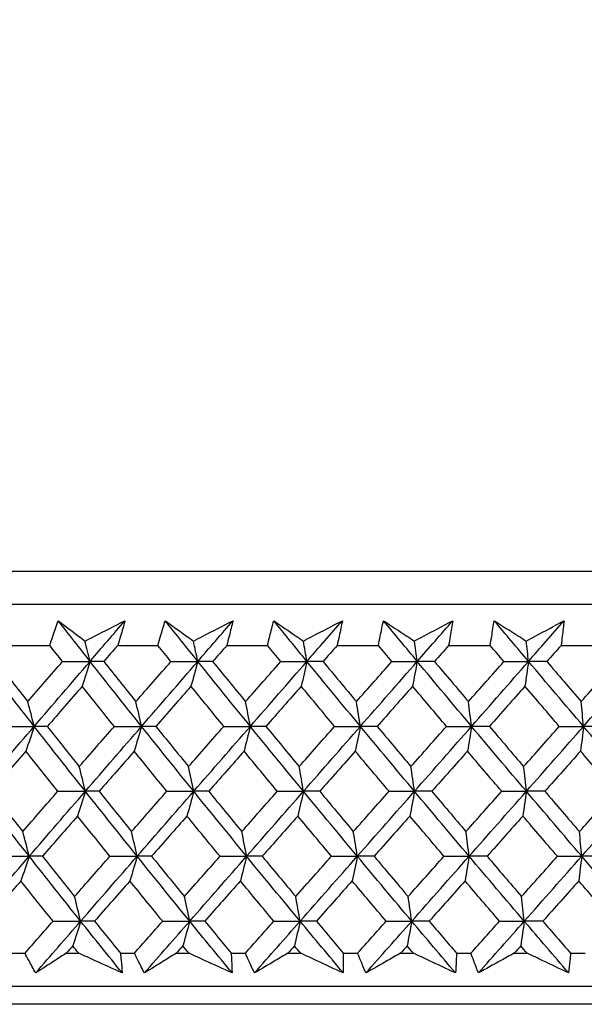
# Model space of a CAD drawing. Units: millimetres. Extents: x 32 to 1156, y 32 to 808.
# Drawn here: x 880 to 886, y 252 to 263 of the extents above; entities that cross this region are included whole.
import ezdxf

# ---------------------------------------------------------------- set-up
doc = ezdxf.new("R2010")
doc.units = ezdxf.units.MM
doc.header["$LTSCALE"] = 4
doc.layers.add('Dimension (ISO)', color=7, linetype='Continuous', lineweight=18, true_color=0x00003f)
doc.layers.add('Visible (ISO)', color=7, linetype='Continuous', lineweight=25, true_color=0x00003f)
doc.styles.add('Samuel Heath (ISO)', font='tahoma.ttf')
doc.dimstyles.new('Samuel Heath (ISO)', dxfattribs={"dimscale": 4, "dimtxt": 3, "dimasz": 2.5, "dimexe": 1, "dimexo": 1.5, "dimgap": 0.762, "dimtad": 0, "dimtih": 1, "dimtoh": 1, "dimrnd": 1e-08, "dimzin": 0, "dimdsep": 46, "dimtxsty": 'Samuel Heath (ISO)', "dimcen": 0.09, "dimdle": 10, "dimclrd": 256, "dimclre": 256, "dimclrt": 256, "dimazin": 0, "dimtfac": 1, "dimtmove": 0, "dimatfit": 3, "dimfxl": 0, "dimtolj": 1, "dimtzin": 0, "dimlwd": 15, "dimlwe": 15, "dimarcsym": 0})

# ---------------------------------------------------------------- blocks, each defined once
blk = doc.blocks.new('*D15')
at = {"layer": 'Defpoints', "color": 0, "transparency": 16777216}
for p in [(759.188, 507.108), (917.036, 252.658), (1089.043, 252.658)]:
    blk.add_point(p, dxfattribs=at)
at = {"layer": 'Dimension (ISO)', "color": 176, "lineweight": 15, "true_color": 0x000080, "transparency": 16777216}
for p, q in [((765.188, 507.108), (1093.043, 507.108)), ((1089.043, 497.108), (1089.043, 389.181)), ((1089.043, 262.658), (1089.043, 370.585)), ((923.036, 252.658), (1093.043, 252.658))]:
    blk.add_line(p, q, dxfattribs=at)
at = {"layer": 'Dimension (ISO)', "color": 176, "true_color": 0x000080, "transparency": 16777216}
for points in [[(1087.377, 497.108), (1090.71, 497.108), (1089.043, 507.108)], [(1087.377, 262.658), (1090.71, 262.658), (1089.043, 252.658)]]:
    blk.add_solid(points, dxfattribs=at)
at = {"layer": 'Dimension (ISO)', "color": 176, "lineweight": 18, "true_color": 0x000080, "transparency": 16777216, "insert": (1089.043, 386.133), "char_height": 12, "attachment_point": 2, "style": 'Samuel Heath (ISO)'}
blk.add_mtext('\\A1;254.45', dxfattribs=at)
blk = doc.blocks.new('*D16')
at = {"layer": 'Defpoints', "color": 0, "transparency": 16777216}
for p in [(773.188, 393.108), (1038.174, 393.108), (917.036, 252.658)]:
    blk.add_point(p, dxfattribs=at)
at = {"layer": 'Dimension (ISO)', "color": 176, "lineweight": 15, "true_color": 0x000080, "transparency": 16777216}
for p, q in [((779.188, 393.108), (1042.174, 393.108)), ((1038.174, 383.108), (1038.174, 332.177)), ((1038.174, 262.658), (1038.174, 313.589)), ((923.036, 252.658), (1042.174, 252.658))]:
    blk.add_line(p, q, dxfattribs=at)
at = {"layer": 'Dimension (ISO)', "color": 176, "true_color": 0x000080, "transparency": 16777216}
for points in [[(1036.507, 383.108), (1039.84, 383.108), (1038.174, 393.108)], [(1036.507, 262.658), (1039.84, 262.658), (1038.174, 252.658)]]:
    blk.add_solid(points, dxfattribs=at)
at = {"layer": 'Dimension (ISO)', "color": 176, "lineweight": 18, "true_color": 0x000080, "transparency": 16777216, "insert": (1038.174, 329.129), "char_height": 12, "attachment_point": 2, "style": 'Samuel Heath (ISO)'}
blk.add_mtext('\\A1;140.45', dxfattribs=at)
blk = doc.blocks.new('*D21')
at = {"layer": 'Defpoints', "color": 0, "transparency": 16777216}
for p in [(917.036, 252.658), (869.935, 160.658), (1001.661, 160.658)]:
    blk.add_point(p, dxfattribs=at)
at = {"layer": 'Dimension (ISO)', "color": 176, "lineweight": 15, "true_color": 0x000080, "transparency": 16777216}
for p, q in [((923.036, 252.658), (1005.661, 252.658)), ((1001.661, 242.658), (1001.661, 215.956)), ((1001.661, 170.658), (1001.661, 197.36)), ((875.935, 160.658), (1005.661, 160.658))]:
    blk.add_line(p, q, dxfattribs=at)
at = {"layer": 'Dimension (ISO)', "color": 176, "true_color": 0x000080, "transparency": 16777216}
for points in [[(999.994, 242.658), (1003.328, 242.658), (1001.661, 252.658)], [(999.994, 170.658), (1003.328, 170.658), (1001.661, 160.658)]]:
    blk.add_solid(points, dxfattribs=at)
at = {"layer": 'Dimension (ISO)', "color": 176, "lineweight": 18, "true_color": 0x000080, "transparency": 16777216, "insert": (1001.661, 212.908), "char_height": 12, "attachment_point": 2, "style": 'Samuel Heath (ISO)'}
blk.add_mtext('\\A1;92.00', dxfattribs=at)

msp = doc.modelspace()

# ---------------------------------------------------------------- linework, layer by layer
at = {"layer": 'Visible (ISO)'}
for p, q in [((861.451, 257.22), (916.926, 257.22)), ((861.813, 256.858), (916.564, 256.858)), ((879.584, 256.404), (880.02, 256.404)), ((880.766, 256.404), (881.208, 256.404)), ((881.964, 256.404), (882.412, 256.404)), ((883.176, 256.404), (883.63, 256.404)), ((884.401, 256.404), (884.858, 256.404)), ((885.636, 256.404), (886.096, 256.404)), ((879.596, 253.02), (879.748, 253.02)), ((880.201, 253.02), (880.339, 253.02)), ((880.796, 253.02), (880.95, 253.02)), ((881.41, 253.02), (881.55, 253.02)), ((882.013, 253.02), (882.169, 253.02)), ((882.634, 253.02), (882.776, 253.02)), ((883.244, 253.02), (883.401, 253.02)), ((883.872, 253.02), (884.015, 253.02)), ((884.487, 253.02), (884.646, 253.02)), ((885.12, 253.02), (885.264, 253.02)), ((885.74, 253.02), (885.9, 253.02)), ((861.341, 252.658), (917.036, 252.658)), ((914.443, 252.458), (863.933, 252.458))]:
    msp.add_line(p, q, dxfattribs=at)
for points, knots in [([(880.02, 256.404), (880.031, 256.438), (880.042, 256.472), (880.073, 256.562), (880.092, 256.619), (880.111, 256.676)], [0.00961505, 0.00961505, 0.00961505, 0.00961505, 0.0239943, 0.0239943, 0.0480834, 0.0480834, 0.0480834, 0.0480834]), ([(880.111, 256.676), (880.186, 256.62), (880.26, 256.563), (880.359, 256.489), (880.383, 256.47), (880.407, 256.452)], [0, 0, 0, 0, 0.03792732, 0.03792732, 0.05012663, 0.05012663, 0.05012663, 0.05012663]), ([(880.407, 256.452), (880.442, 256.47), (880.477, 256.488), (880.623, 256.562), (880.735, 256.619), (880.846, 256.676)], [0.02622084, 0.02622084, 0.02622084, 0.02622084, 0.03807244, 0.03807244, 0.07634748, 0.07634748, 0.07634748, 0.07634748]), ([(880.846, 256.676), (880.83, 256.62), (880.814, 256.563), (880.787, 256.473), (880.776, 256.438), (880.766, 256.404)], [0, 0, 0, 0, 0.02386536, 0.02386536, 0.03846834, 0.03846834, 0.03846834, 0.03846834]), ([(881.208, 256.404), (881.218, 256.438), (881.227, 256.472), (881.254, 256.562), (881.27, 256.619), (881.288, 256.676)], [0.00961505, 0.00961505, 0.00961505, 0.00961505, 0.0239943, 0.0239943, 0.0480834, 0.0480834, 0.0480834, 0.0480834]), ([(881.288, 256.676), (881.366, 256.62), (881.444, 256.563), (881.548, 256.489), (881.573, 256.47), (881.598, 256.452)], [0, 0, 0, 0, 0.03792732, 0.03792732, 0.05012663, 0.05012663, 0.05012663, 0.05012663]), ([(881.598, 256.452), (881.633, 256.47), (881.667, 256.488), (881.812, 256.562), (881.922, 256.619), (882.033, 256.676)], [0.02622084, 0.02622084, 0.02622084, 0.02622084, 0.03807244, 0.03807244, 0.07634748, 0.07634748, 0.07634748, 0.07634748]), ([(882.033, 256.676), (882.019, 256.62), (882.005, 256.563), (881.982, 256.473), (881.973, 256.438), (881.964, 256.404)], [0, 0, 0, 0, 0.02386536, 0.02386536, 0.03846834, 0.03846834, 0.03846834, 0.03846834]), ([(882.412, 256.404), (882.42, 256.438), (882.428, 256.472), (882.451, 256.562), (882.465, 256.619), (882.48, 256.676)], [0.00961505, 0.00961505, 0.00961505, 0.00961505, 0.0239943, 0.0239943, 0.0480834, 0.0480834, 0.0480834, 0.0480834]), ([(882.48, 256.676), (882.561, 256.62), (882.643, 256.563), (882.752, 256.489), (882.778, 256.47), (882.805, 256.452)], [0, 0, 0, 0, 0.03792732, 0.03792732, 0.05012663, 0.05012663, 0.05012663, 0.05012663]), ([(882.805, 256.452), (882.839, 256.47), (882.872, 256.488), (883.016, 256.562), (883.125, 256.619), (883.234, 256.676)], [0.02622084, 0.02622084, 0.02622084, 0.02622084, 0.03807244, 0.03807244, 0.07634748, 0.07634748, 0.07634748, 0.07634748]), ([(883.234, 256.676), (883.223, 256.62), (883.211, 256.563), (883.192, 256.473), (883.184, 256.438), (883.176, 256.404)], [0, 0, 0, 0, 0.02386536, 0.02386536, 0.03846834, 0.03846834, 0.03846834, 0.03846834]), ([(883.63, 256.404), (883.636, 256.438), (883.643, 256.472), (883.661, 256.562), (883.673, 256.619), (883.685, 256.676)], [0.00961505, 0.00961505, 0.00961505, 0.00961505, 0.0239943, 0.0239943, 0.0480834, 0.0480834, 0.0480834, 0.0480834]), ([(883.685, 256.676), (883.77, 256.62), (883.856, 256.563), (883.969, 256.489), (883.996, 256.47), (884.024, 256.452)], [0, 0, 0, 0, 0.03792732, 0.03792732, 0.05012663, 0.05012663, 0.05012663, 0.05012663]), ([(884.024, 256.452), (884.057, 256.47), (884.091, 256.488), (884.232, 256.562), (884.339, 256.619), (884.447, 256.676)], [0.02622084, 0.02622084, 0.02622084, 0.02622084, 0.03807244, 0.03807244, 0.07634748, 0.07634748, 0.07634748, 0.07634748]), ([(884.447, 256.676), (884.438, 256.62), (884.429, 256.563), (884.413, 256.473), (884.407, 256.438), (884.401, 256.404)], [0, 0, 0, 0, 0.02386536, 0.02386536, 0.03846834, 0.03846834, 0.03846834, 0.03846834]), ([(884.858, 256.404), (884.863, 256.438), (884.869, 256.472), (884.883, 256.562), (884.892, 256.619), (884.902, 256.676)], [0.00961505, 0.00961505, 0.00961505, 0.00961505, 0.0239943, 0.0239943, 0.0480834, 0.0480834, 0.0480834, 0.0480834]), ([(884.902, 256.676), (884.99, 256.62), (885.079, 256.563), (885.196, 256.489), (885.225, 256.47), (885.254, 256.452)], [0, 0, 0, 0, 0.03792732, 0.03792732, 0.05012663, 0.05012663, 0.05012663, 0.05012663]), ([(885.254, 256.452), (885.286, 256.47), (885.319, 256.488), (885.458, 256.562), (885.564, 256.619), (885.669, 256.676)], [0.02622084, 0.02622084, 0.02622084, 0.02622084, 0.03807244, 0.03807244, 0.07634748, 0.07634748, 0.07634748, 0.07634748]), ([(885.669, 256.676), (885.663, 256.62), (885.656, 256.563), (885.645, 256.473), (885.64, 256.438), (885.636, 256.404)], [0, 0, 0, 0, 0.02386536, 0.02386536, 0.03846834, 0.03846834, 0.03846834, 0.03846834]), ([(879.865, 252.803), (879.84, 252.848), (879.816, 252.893), (879.777, 252.965), (879.762, 252.992), (879.748, 253.02)], [0, 0, 0, 0, 0.01928114, 0.01928114, 0.03099015, 0.03099015, 0.03099015, 0.03099015]), ([(880.201, 253.02), (880.159, 252.993), (880.117, 252.966), (880.005, 252.893), (879.935, 252.848), (879.865, 252.803)], [0.01319276, 0.01319276, 0.01319276, 0.01319276, 0.03295454, 0.03295454, 0.06601006, 0.06601006, 0.06601006, 0.06601006]), ([(880.815, 252.803), (880.716, 252.848), (880.618, 252.893), (880.459, 252.965), (880.399, 252.992), (880.339, 253.02)], [0, 0, 0, 0, 0.0328629, 0.0328629, 0.0528173, 0.0528173, 0.0528173, 0.0528173]), ([(880.796, 253.02), (880.799, 252.993), (880.801, 252.966), (880.808, 252.893), (880.812, 252.848), (880.815, 252.803)], [0.00775439, 0.00775439, 0.00775439, 0.00775439, 0.01934989, 0.01934989, 0.03874454, 0.03874454, 0.03874454, 0.03874454]), ([(881.059, 252.803), (881.036, 252.848), (881.013, 252.893), (880.977, 252.965), (880.963, 252.992), (880.95, 253.02)], [0, 0, 0, 0, 0.01928114, 0.01928114, 0.03099015, 0.03099015, 0.03099015, 0.03099015]), ([(881.41, 253.02), (881.366, 252.993), (881.322, 252.966), (881.205, 252.893), (881.132, 252.848), (881.059, 252.803)], [0.01319276, 0.01319276, 0.01319276, 0.01319276, 0.03295454, 0.03295454, 0.06601006, 0.06601006, 0.06601006, 0.06601006]), ([(882.022, 252.803), (881.924, 252.848), (881.826, 252.893), (881.669, 252.965), (881.609, 252.992), (881.55, 253.02)], [0, 0, 0, 0, 0.0328629, 0.0328629, 0.0528173, 0.0528173, 0.0528173, 0.0528173]), ([(882.013, 253.02), (882.014, 252.993), (882.016, 252.966), (882.019, 252.893), (882.02, 252.848), (882.022, 252.803)], [0.00775439, 0.00775439, 0.00775439, 0.00775439, 0.01934989, 0.01934989, 0.03874454, 0.03874454, 0.03874454, 0.03874454]), ([(882.269, 252.803), (882.247, 252.848), (882.226, 252.893), (882.193, 252.965), (882.181, 252.992), (882.169, 253.02)], [0, 0, 0, 0, 0.01928114, 0.01928114, 0.03099015, 0.03099015, 0.03099015, 0.03099015]), ([(882.634, 253.02), (882.589, 252.993), (882.543, 252.966), (882.421, 252.893), (882.344, 252.848), (882.269, 252.803)], [0.01319276, 0.01319276, 0.01319276, 0.01319276, 0.03295454, 0.03295454, 0.06601006, 0.06601006, 0.06601006, 0.06601006]), ([(883.243, 252.803), (883.146, 252.848), (883.049, 252.893), (882.893, 252.965), (882.835, 252.992), (882.776, 253.02)], [0, 0, 0, 0, 0.0328629, 0.0328629, 0.0528173, 0.0528173, 0.0528173, 0.0528173]), ([(883.244, 253.02), (883.244, 252.993), (883.244, 252.966), (883.244, 252.893), (883.244, 252.848), (883.243, 252.803)], [0.00775439, 0.00775439, 0.00775439, 0.00775439, 0.01934989, 0.01934989, 0.03874454, 0.03874454, 0.03874454, 0.03874454]), ([(883.492, 252.803), (883.473, 252.848), (883.454, 252.893), (883.424, 252.965), (883.413, 252.992), (883.401, 253.02)], [0, 0, 0, 0, 0.01928114, 0.01928114, 0.03099015, 0.03099015, 0.03099015, 0.03099015]), ([(883.872, 253.02), (883.824, 252.993), (883.777, 252.966), (883.65, 252.893), (883.571, 252.848), (883.492, 252.803)], [0.01319276, 0.01319276, 0.01319276, 0.01319276, 0.03295454, 0.03295454, 0.06601006, 0.06601006, 0.06601006, 0.06601006]), ([(884.476, 252.803), (884.381, 252.848), (884.285, 252.893), (884.131, 252.965), (884.073, 252.992), (884.015, 253.02)], [0, 0, 0, 0, 0.0328629, 0.0328629, 0.0528173, 0.0528173, 0.0528173, 0.0528173]), ([(884.487, 253.02), (884.486, 252.993), (884.485, 252.966), (884.482, 252.893), (884.479, 252.848), (884.476, 252.803)], [0.00775439, 0.00775439, 0.00775439, 0.00775439, 0.01934989, 0.01934989, 0.03874454, 0.03874454, 0.03874454, 0.03874454]), ([(884.728, 252.803), (884.71, 252.848), (884.693, 252.893), (884.666, 252.965), (884.656, 252.992), (884.646, 253.02)], [0, 0, 0, 0, 0.01928114, 0.01928114, 0.03099015, 0.03099015, 0.03099015, 0.03099015]), ([(885.12, 253.02), (885.071, 252.993), (885.022, 252.966), (884.891, 252.893), (884.809, 252.848), (884.728, 252.803)], [0.01319276, 0.01319276, 0.01319276, 0.01319276, 0.03295454, 0.03295454, 0.06601006, 0.06601006, 0.06601006, 0.06601006]), ([(885.719, 252.803), (885.625, 252.848), (885.53, 252.893), (885.379, 252.965), (885.321, 252.992), (885.264, 253.02)], [0, 0, 0, 0, 0.0328629, 0.0328629, 0.0528173, 0.0528173, 0.0528173, 0.0528173]), ([(885.74, 253.02), (885.737, 252.993), (885.735, 252.966), (885.728, 252.893), (885.724, 252.848), (885.719, 252.803)], [0.00775439, 0.00775439, 0.00775439, 0.00775439, 0.01934989, 0.01934989, 0.03874454, 0.03874454, 0.03874454, 0.03874454])]:
    msp.add_open_spline(points, degree=3, knots=knots, dxfattribs=at)
for points in [[(880.462, 256.228), (880.345, 256.378), (880.228, 256.527), (880.111, 256.676)], [(880.462, 256.228), (880.59, 256.378), (880.718, 256.527), (880.846, 256.676)], [(881.646, 256.228), (881.526, 256.378), (881.406, 256.527), (881.288, 256.676)], [(881.646, 256.228), (881.775, 256.378), (881.904, 256.527), (882.033, 256.676)], [(882.844, 256.228), (882.722, 256.378), (882.601, 256.527), (882.48, 256.676)], [(882.844, 256.228), (882.974, 256.378), (883.104, 256.527), (883.234, 256.676)], [(884.056, 256.228), (883.932, 256.378), (883.809, 256.527), (883.685, 256.676)], [(884.056, 256.228), (884.186, 256.378), (884.317, 256.527), (884.447, 256.676)], [(885.278, 256.228), (885.152, 256.378), (885.027, 256.527), (884.902, 256.676)], [(885.278, 256.228), (885.408, 256.378), (885.539, 256.527), (885.669, 256.676)], [(880.462, 256.228), (880.444, 256.303), (880.426, 256.378), (880.407, 256.452)], [(881.646, 256.228), (881.63, 256.303), (881.614, 256.378), (881.598, 256.452)], [(882.844, 256.228), (882.831, 256.303), (882.818, 256.378), (882.805, 256.452)], [(884.056, 256.228), (884.045, 256.303), (884.035, 256.378), (884.024, 256.452)], [(885.278, 256.228), (885.27, 256.303), (885.262, 256.378), (885.254, 256.452)], [(880.16, 256.227), (880.113, 256.286), (880.067, 256.345), (880.02, 256.404)], [(880.766, 256.404), (880.714, 256.345), (880.663, 256.286), (880.612, 256.227)], [(881.351, 256.227), (881.303, 256.286), (881.256, 256.345), (881.208, 256.404)], [(881.964, 256.404), (881.912, 256.345), (881.861, 256.286), (881.809, 256.227)], [(882.557, 256.227), (882.509, 256.286), (882.46, 256.345), (882.412, 256.404)], [(883.176, 256.404), (883.125, 256.345), (883.073, 256.286), (883.021, 256.227)], [(883.777, 256.227), (883.728, 256.286), (883.679, 256.345), (883.63, 256.404)], [(884.401, 256.404), (884.349, 256.345), (884.298, 256.286), (884.246, 256.227)], [(885.008, 256.227), (884.958, 256.286), (884.908, 256.345), (884.858, 256.404)], [(885.636, 256.404), (885.584, 256.345), (885.532, 256.286), (885.48, 256.227)], [(879.849, 255.514), (879.663, 255.752), (879.479, 255.99), (879.296, 256.228)], [(879.849, 255.514), (880.053, 255.752), (880.258, 255.99), (880.462, 256.228)], [(880.16, 256.227), (880.26, 256.228), (880.361, 256.228), (880.462, 256.228)], [(880.462, 256.228), (880.433, 256.137), (880.405, 256.046), (880.376, 255.955)], [(880.612, 256.227), (880.562, 256.228), (880.512, 256.228), (880.462, 256.228)], [(881.028, 255.514), (880.838, 255.752), (880.649, 255.99), (880.462, 256.228)], [(881.028, 255.514), (881.234, 255.752), (881.44, 255.99), (881.646, 256.228)], [(881.351, 256.227), (881.449, 256.228), (881.547, 256.228), (881.646, 256.228)], [(881.646, 256.228), (881.621, 256.137), (881.596, 256.046), (881.571, 255.955)], [(881.809, 256.227), (881.755, 256.228), (881.7, 256.228), (881.646, 256.228)], [(882.223, 255.514), (882.029, 255.752), (881.837, 255.99), (881.646, 256.228)], [(882.223, 255.514), (882.43, 255.752), (882.637, 255.99), (882.844, 256.228)], [(882.557, 256.227), (882.653, 256.228), (882.749, 256.228), (882.844, 256.228)], [(882.844, 256.228), (882.824, 256.137), (882.803, 256.046), (882.782, 255.955)], [(883.021, 256.227), (882.962, 256.228), (882.903, 256.228), (882.844, 256.228)], [(883.432, 255.514), (883.235, 255.752), (883.039, 255.99), (882.844, 256.228)], [(883.432, 255.514), (883.64, 255.752), (883.848, 255.99), (884.056, 256.228)], [(883.777, 256.227), (883.87, 256.228), (883.963, 256.228), (884.056, 256.228)], [(884.056, 256.228), (884.039, 256.137), (884.022, 256.046), (884.005, 255.955)], [(884.246, 256.227), (884.183, 256.228), (884.119, 256.228), (884.056, 256.228)], [(884.653, 255.514), (884.453, 255.752), (884.254, 255.99), (884.056, 256.228)], [(884.653, 255.514), (884.861, 255.752), (885.07, 255.99), (885.278, 256.228)], [(885.008, 256.227), (885.098, 256.228), (885.188, 256.228), (885.278, 256.228)], [(885.278, 256.228), (885.265, 256.137), (885.252, 256.046), (885.239, 255.955)], [(885.48, 256.227), (885.413, 256.228), (885.345, 256.228), (885.278, 256.228)], [(885.882, 255.514), (885.68, 255.752), (885.479, 255.99), (885.278, 256.228)], [(885.882, 255.514), (886.091, 255.752), (886.3, 255.99), (886.508, 256.228)], [(879.433, 256.227), (879.547, 256.08), (879.663, 255.933), (879.778, 255.786)], [(879.778, 255.786), (879.905, 255.933), (880.032, 256.08), (880.16, 256.227)], [(880.612, 256.227), (880.73, 256.08), (880.848, 255.933), (880.966, 255.786)], [(880.966, 255.786), (881.094, 255.933), (881.222, 256.08), (881.351, 256.227)], [(881.809, 256.227), (881.929, 256.08), (882.049, 255.933), (882.17, 255.786)], [(882.17, 255.786), (882.299, 255.933), (882.428, 256.08), (882.557, 256.227)], [(883.021, 256.227), (883.143, 256.08), (883.266, 255.933), (883.388, 255.786)], [(883.388, 255.786), (883.518, 255.933), (883.647, 256.08), (883.777, 256.227)], [(884.246, 256.227), (884.37, 256.08), (884.494, 255.933), (884.618, 255.786)], [(884.618, 255.786), (884.748, 255.933), (884.878, 256.08), (885.008, 256.227)], [(885.48, 256.227), (885.606, 256.08), (885.731, 255.933), (885.857, 255.786)], [(885.857, 255.786), (885.987, 255.933), (886.117, 256.08), (886.247, 256.227)], [(880.376, 255.955), (880.248, 255.808), (880.121, 255.661), (879.993, 255.514)], [(880.729, 255.514), (880.611, 255.661), (880.493, 255.808), (880.376, 255.955)], [(881.571, 255.955), (881.442, 255.808), (881.314, 255.661), (881.185, 255.514)], [(881.931, 255.514), (881.811, 255.661), (881.691, 255.808), (881.571, 255.955)], [(882.782, 255.955), (882.652, 255.808), (882.523, 255.661), (882.394, 255.514)], [(883.148, 255.514), (883.026, 255.661), (882.904, 255.808), (882.782, 255.955)], [(884.005, 255.955), (883.875, 255.808), (883.746, 255.661), (883.616, 255.514)], [(884.378, 255.514), (884.253, 255.661), (884.129, 255.808), (884.005, 255.955)], [(885.239, 255.955), (885.109, 255.808), (884.979, 255.661), (884.849, 255.514)], [(885.616, 255.514), (885.491, 255.661), (885.365, 255.808), (885.239, 255.955)], [(879.849, 255.514), (879.826, 255.605), (879.802, 255.696), (879.778, 255.786)], [(881.028, 255.514), (881.007, 255.605), (880.987, 255.696), (880.966, 255.786)], [(882.223, 255.514), (882.205, 255.605), (882.188, 255.696), (882.17, 255.786)], [(883.432, 255.514), (883.417, 255.605), (883.403, 255.696), (883.388, 255.786)], [(884.653, 255.514), (884.641, 255.605), (884.63, 255.696), (884.618, 255.786)], [(885.882, 255.514), (885.874, 255.605), (885.866, 255.696), (885.857, 255.786)], [(879.238, 254.8), (879.441, 255.038), (879.645, 255.276), (879.849, 255.514)], [(879.543, 255.514), (879.645, 255.514), (879.747, 255.514), (879.849, 255.514)], [(879.849, 255.514), (879.819, 255.423), (879.788, 255.332), (879.757, 255.242)], [(879.993, 255.514), (879.945, 255.514), (879.897, 255.514), (879.849, 255.514)], [(880.411, 254.8), (880.222, 255.038), (880.035, 255.276), (879.849, 255.514)], [(879.993, 255.514), (880.11, 255.366), (880.227, 255.219), (880.344, 255.072)], [(880.344, 255.072), (880.472, 255.219), (880.6, 255.366), (880.729, 255.514)], [(880.411, 254.8), (880.616, 255.038), (880.822, 255.276), (881.028, 255.514)], [(880.729, 255.514), (880.828, 255.514), (880.928, 255.514), (881.028, 255.514)], [(881.028, 255.514), (881.001, 255.423), (880.974, 255.332), (880.948, 255.242)], [(881.185, 255.514), (881.133, 255.514), (881.08, 255.514), (881.028, 255.514)], [(881.601, 254.8), (881.409, 255.038), (881.218, 255.276), (881.028, 255.514)], [(881.185, 255.514), (881.304, 255.366), (881.424, 255.219), (881.544, 255.072)], [(881.544, 255.072), (881.673, 255.219), (881.802, 255.366), (881.931, 255.514)], [(881.601, 254.8), (881.808, 255.038), (882.016, 255.276), (882.223, 255.514)], [(881.931, 255.514), (882.028, 255.514), (882.126, 255.514), (882.223, 255.514)], [(882.223, 255.514), (882.2, 255.423), (882.177, 255.332), (882.154, 255.242)], [(882.394, 255.514), (882.337, 255.514), (882.28, 255.514), (882.223, 255.514)], [(882.807, 254.8), (882.611, 255.038), (882.416, 255.276), (882.223, 255.514)], [(882.394, 255.514), (882.515, 255.366), (882.637, 255.219), (882.759, 255.072)], [(882.759, 255.072), (882.889, 255.219), (883.018, 255.366), (883.148, 255.514)], [(882.807, 254.8), (883.015, 255.038), (883.224, 255.276), (883.432, 255.514)], [(883.148, 255.514), (883.243, 255.514), (883.337, 255.514), (883.432, 255.514)], [(883.432, 255.514), (883.413, 255.423), (883.394, 255.332), (883.375, 255.242)], [(883.616, 255.514), (883.554, 255.514), (883.493, 255.514), (883.432, 255.514)], [(884.026, 254.8), (883.827, 255.038), (883.629, 255.276), (883.432, 255.514)], [(883.616, 255.514), (883.739, 255.366), (883.863, 255.219), (883.987, 255.072)], [(883.987, 255.072), (884.117, 255.219), (884.247, 255.366), (884.378, 255.514)], [(884.026, 254.8), (884.235, 255.038), (884.444, 255.276), (884.653, 255.514)], [(884.378, 255.514), (884.469, 255.514), (884.561, 255.514), (884.653, 255.514)], [(884.653, 255.514), (884.638, 255.423), (884.623, 255.332), (884.608, 255.242)], [(884.849, 255.514), (884.783, 255.514), (884.718, 255.514), (884.653, 255.514)], [(885.255, 254.8), (885.053, 255.038), (884.852, 255.276), (884.653, 255.514)], [(884.849, 255.514), (884.974, 255.366), (885.099, 255.219), (885.225, 255.072)], [(885.225, 255.072), (885.356, 255.219), (885.486, 255.366), (885.616, 255.514)], [(885.255, 254.8), (885.464, 255.038), (885.674, 255.276), (885.882, 255.514)], [(885.616, 255.514), (885.705, 255.514), (885.794, 255.514), (885.882, 255.514)], [(885.882, 255.514), (885.872, 255.423), (885.861, 255.332), (885.85, 255.242)], [(886.091, 255.514), (886.021, 255.514), (885.952, 255.514), (885.882, 255.514)], [(886.492, 254.8), (886.288, 255.038), (886.085, 255.276), (885.882, 255.514)], [(879.757, 255.242), (879.63, 255.094), (879.502, 254.947), (879.375, 254.8)], [(880.108, 254.8), (879.99, 254.947), (879.874, 255.094), (879.757, 255.242)], [(880.948, 255.242), (880.819, 255.094), (880.69, 254.947), (880.562, 254.8)], [(881.305, 254.8), (881.186, 254.947), (881.066, 255.094), (880.948, 255.242)], [(882.154, 255.242), (882.025, 255.094), (881.895, 254.947), (881.766, 254.8)], [(882.519, 254.8), (882.397, 254.947), (882.276, 255.094), (882.154, 255.242)], [(883.375, 255.242), (883.245, 255.094), (883.115, 254.947), (882.985, 254.8)], [(883.746, 254.8), (883.622, 254.947), (883.499, 255.094), (883.375, 255.242)], [(884.608, 255.242), (884.477, 255.094), (884.347, 254.947), (884.216, 254.8)], [(884.984, 254.8), (884.858, 254.947), (884.733, 255.094), (884.608, 255.242)], [(885.85, 255.242), (885.719, 255.094), (885.588, 254.947), (885.458, 254.8)], [(886.231, 254.8), (886.103, 254.947), (885.976, 255.094), (885.85, 255.242)], [(880.411, 254.8), (880.389, 254.891), (880.366, 254.982), (880.344, 255.072)], [(881.601, 254.8), (881.582, 254.891), (881.563, 254.982), (881.544, 255.072)], [(882.807, 254.8), (882.791, 254.891), (882.775, 254.982), (882.759, 255.072)], [(884.026, 254.8), (884.013, 254.891), (884, 254.982), (883.987, 255.072)], [(885.255, 254.8), (885.245, 254.891), (885.235, 254.982), (885.225, 255.072)], [(879.794, 254.086), (879.607, 254.324), (879.422, 254.562), (879.238, 254.8)], [(879.375, 254.8), (879.491, 254.652), (879.607, 254.505), (879.723, 254.357)], [(879.723, 254.357), (879.851, 254.505), (879.979, 254.652), (880.108, 254.8)], [(879.794, 254.086), (880, 254.324), (880.205, 254.562), (880.411, 254.8)], [(880.108, 254.8), (880.209, 254.8), (880.31, 254.8), (880.411, 254.8)], [(880.411, 254.8), (880.382, 254.709), (880.353, 254.618), (880.325, 254.528)], [(880.562, 254.8), (880.511, 254.8), (880.461, 254.8), (880.411, 254.8)], [(880.98, 254.086), (880.789, 254.324), (880.599, 254.562), (880.411, 254.8)], [(880.562, 254.8), (880.68, 254.652), (880.799, 254.505), (880.918, 254.357)], [(880.918, 254.357), (881.047, 254.505), (881.176, 254.652), (881.305, 254.8)], [(880.98, 254.086), (881.187, 254.324), (881.394, 254.562), (881.601, 254.8)], [(881.305, 254.8), (881.404, 254.8), (881.503, 254.8), (881.601, 254.8)], [(881.601, 254.8), (881.577, 254.709), (881.552, 254.618), (881.527, 254.528)], [(881.766, 254.8), (881.711, 254.8), (881.656, 254.8), (881.601, 254.8)], [(882.182, 254.086), (881.987, 254.324), (881.794, 254.562), (881.601, 254.8)], [(881.766, 254.8), (881.886, 254.652), (882.007, 254.505), (882.129, 254.357)], [(882.129, 254.357), (882.259, 254.505), (882.389, 254.652), (882.519, 254.8)], [(882.182, 254.086), (882.39, 254.324), (882.599, 254.562), (882.807, 254.8)], [(882.519, 254.8), (882.615, 254.8), (882.711, 254.8), (882.807, 254.8)], [(882.807, 254.8), (882.786, 254.709), (882.765, 254.618), (882.745, 254.528)], [(882.985, 254.8), (882.925, 254.8), (882.866, 254.8), (882.807, 254.8)], [(883.398, 254.086), (883.2, 254.324), (883.003, 254.562), (882.807, 254.8)], [(882.985, 254.8), (883.108, 254.652), (883.231, 254.505), (883.354, 254.357)], [(883.354, 254.357), (883.485, 254.505), (883.616, 254.652), (883.746, 254.8)], [(883.398, 254.086), (883.607, 254.324), (883.817, 254.562), (884.026, 254.8)], [(883.746, 254.8), (883.839, 254.8), (883.933, 254.8), (884.026, 254.8)], [(884.026, 254.8), (884.009, 254.709), (883.992, 254.618), (883.975, 254.528)], [(884.216, 254.8), (884.153, 254.8), (884.089, 254.8), (884.026, 254.8)], [(884.626, 254.086), (884.425, 254.324), (884.225, 254.562), (884.026, 254.8)], [(884.216, 254.8), (884.341, 254.652), (884.466, 254.505), (884.591, 254.357)], [(884.591, 254.357), (884.722, 254.505), (884.853, 254.652), (884.984, 254.8)], [(884.626, 254.086), (884.836, 254.324), (885.046, 254.562), (885.255, 254.8)], [(884.984, 254.8), (885.074, 254.8), (885.165, 254.8), (885.255, 254.8)], [(885.255, 254.8), (885.242, 254.709), (885.229, 254.618), (885.216, 254.528)], [(885.458, 254.8), (885.39, 254.8), (885.323, 254.8), (885.255, 254.8)], [(885.863, 254.086), (885.659, 254.324), (885.457, 254.562), (885.255, 254.8)], [(885.458, 254.8), (885.584, 254.652), (885.711, 254.505), (885.838, 254.357)], [(885.838, 254.357), (885.969, 254.505), (886.1, 254.652), (886.231, 254.8)], [(885.863, 254.086), (886.073, 254.324), (886.283, 254.562), (886.492, 254.8)], [(880.325, 254.528), (880.196, 254.381), (880.067, 254.233), (879.939, 254.086)], [(880.68, 254.086), (880.561, 254.233), (880.443, 254.381), (880.325, 254.528)], [(881.527, 254.528), (881.397, 254.381), (881.267, 254.233), (881.138, 254.086)], [(881.89, 254.086), (881.768, 254.233), (881.647, 254.381), (881.527, 254.528)], [(882.745, 254.528), (882.614, 254.381), (882.484, 254.233), (882.353, 254.086)], [(883.114, 254.086), (882.99, 254.233), (882.867, 254.381), (882.745, 254.528)], [(883.975, 254.528), (883.844, 254.381), (883.713, 254.233), (883.582, 254.086)], [(884.35, 254.086), (884.225, 254.233), (884.1, 254.381), (883.975, 254.528)], [(885.216, 254.528), (885.085, 254.381), (884.954, 254.233), (884.823, 254.086)], [(885.596, 254.086), (885.469, 254.233), (885.343, 254.381), (885.216, 254.528)], [(879.794, 254.086), (879.771, 254.177), (879.747, 254.268), (879.723, 254.357)], [(880.98, 254.086), (880.959, 254.177), (880.939, 254.268), (880.918, 254.357)], [(882.182, 254.086), (882.164, 254.177), (882.147, 254.268), (882.129, 254.357)], [(883.398, 254.086), (883.384, 254.177), (883.369, 254.268), (883.354, 254.357)], [(884.626, 254.086), (884.615, 254.177), (884.603, 254.268), (884.591, 254.357)], [(885.863, 254.086), (885.855, 254.177), (885.846, 254.268), (885.838, 254.357)], [(879.179, 253.372), (879.384, 253.61), (879.589, 253.848), (879.794, 254.086)], [(879.488, 254.086), (879.59, 254.086), (879.692, 254.086), (879.794, 254.086)], [(879.794, 254.086), (879.764, 253.995), (879.733, 253.905), (879.703, 253.815)], [(879.939, 254.086), (879.891, 254.086), (879.842, 254.086), (879.794, 254.086)], [(880.359, 253.372), (880.17, 253.61), (879.981, 253.848), (879.794, 254.086)], [(879.939, 254.086), (880.056, 253.938), (880.174, 253.791), (880.293, 253.643)], [(880.293, 253.643), (880.422, 253.791), (880.551, 253.938), (880.68, 254.086)], [(880.359, 253.372), (880.566, 253.61), (880.773, 253.848), (880.98, 254.086)], [(880.68, 254.086), (880.78, 254.086), (880.88, 254.086), (880.98, 254.086)], [(880.98, 254.086), (880.953, 253.995), (880.927, 253.905), (880.9, 253.815)], [(881.138, 254.086), (881.085, 254.086), (881.033, 254.086), (880.98, 254.086)], [(881.557, 253.372), (881.363, 253.61), (881.171, 253.848), (880.98, 254.086)], [(881.138, 254.086), (881.258, 253.938), (881.378, 253.791), (881.499, 253.643)], [(881.499, 253.643), (881.629, 253.791), (881.759, 253.938), (881.89, 254.086)], [(881.557, 253.372), (881.765, 253.61), (881.973, 253.848), (882.182, 254.086)], [(881.89, 254.086), (881.987, 254.086), (882.084, 254.086), (882.182, 254.086)], [(882.182, 254.086), (882.159, 253.995), (882.136, 253.905), (882.113, 253.815)], [(882.353, 254.086), (882.296, 254.086), (882.239, 254.086), (882.182, 254.086)], [(882.77, 253.372), (882.573, 253.61), (882.377, 253.848), (882.182, 254.086)], [(882.353, 254.086), (882.476, 253.938), (882.598, 253.791), (882.721, 253.643)], [(882.721, 253.643), (882.852, 253.791), (882.983, 253.938), (883.114, 254.086)], [(882.77, 253.372), (882.979, 253.61), (883.189, 253.848), (883.398, 254.086)], [(883.114, 254.086), (883.209, 254.086), (883.303, 254.086), (883.398, 254.086)], [(883.398, 254.086), (883.379, 253.995), (883.36, 253.905), (883.341, 253.815)], [(883.582, 254.086), (883.521, 254.086), (883.46, 254.086), (883.398, 254.086)], [(883.996, 253.372), (883.795, 253.61), (883.596, 253.848), (883.398, 254.086)], [(883.582, 254.086), (883.707, 253.938), (883.831, 253.791), (883.956, 253.643)], [(883.956, 253.643), (884.088, 253.791), (884.219, 253.938), (884.35, 254.086)], [(883.996, 253.372), (884.206, 253.61), (884.416, 253.848), (884.626, 254.086)], [(884.35, 254.086), (884.442, 254.086), (884.534, 254.086), (884.626, 254.086)], [(884.626, 254.086), (884.611, 253.995), (884.596, 253.905), (884.581, 253.815)], [(884.823, 254.086), (884.757, 254.086), (884.692, 254.086), (884.626, 254.086)], [(885.232, 253.372), (885.029, 253.61), (884.827, 253.848), (884.626, 254.086)], [(884.823, 254.086), (884.949, 253.938), (885.075, 253.791), (885.202, 253.643)], [(885.202, 253.643), (885.334, 253.791), (885.465, 253.938), (885.596, 254.086)], [(885.232, 253.372), (885.443, 253.61), (885.653, 253.848), (885.863, 254.086)], [(885.596, 254.086), (885.685, 254.086), (885.774, 254.086), (885.863, 254.086)], [(885.863, 254.086), (885.852, 253.995), (885.841, 253.905), (885.83, 253.815)], [(886.072, 254.086), (886.002, 254.086), (885.933, 254.086), (885.863, 254.086)], [(886.476, 253.372), (886.271, 253.61), (886.066, 253.848), (885.863, 254.086)], [(879.703, 253.815), (879.574, 253.667), (879.445, 253.52), (879.317, 253.372)], [(880.056, 253.372), (879.937, 253.52), (879.82, 253.667), (879.703, 253.815)], [(880.9, 253.815), (880.77, 253.667), (880.64, 253.52), (880.511, 253.372)], [(881.26, 253.372), (881.14, 253.52), (881.019, 253.667), (880.9, 253.815)], [(882.113, 253.815), (881.983, 253.667), (881.852, 253.52), (881.722, 253.372)], [(882.481, 253.372), (882.358, 253.52), (882.236, 253.667), (882.113, 253.815)], [(883.341, 253.815), (883.21, 253.667), (883.079, 253.52), (882.948, 253.372)], [(883.715, 253.372), (883.59, 253.52), (883.466, 253.667), (883.341, 253.815)], [(884.581, 253.815), (884.45, 253.667), (884.318, 253.52), (884.187, 253.372)], [(884.96, 253.372), (884.834, 253.52), (884.707, 253.667), (884.581, 253.815)], [(885.83, 253.815), (885.699, 253.667), (885.567, 253.52), (885.435, 253.372)], [(886.214, 253.372), (886.086, 253.52), (885.958, 253.667), (885.83, 253.815)], [(880.359, 253.372), (880.337, 253.463), (880.315, 253.553), (880.293, 253.643)], [(881.557, 253.372), (881.538, 253.463), (881.519, 253.553), (881.499, 253.643)], [(882.77, 253.372), (882.754, 253.463), (882.738, 253.553), (882.721, 253.643)], [(883.996, 253.372), (883.983, 253.463), (883.97, 253.553), (883.956, 253.643)], [(885.232, 253.372), (885.222, 253.463), (885.212, 253.553), (885.202, 253.643)], [(879.748, 253.02), (879.85, 253.137), (879.953, 253.255), (880.056, 253.372)], [(879.865, 252.803), (880.03, 252.993), (880.194, 253.183), (880.359, 253.372)], [(880.056, 253.372), (880.157, 253.372), (880.258, 253.372), (880.359, 253.372)], [(880.359, 253.372), (880.331, 253.281), (880.302, 253.191), (880.273, 253.101)], [(880.511, 253.372), (880.46, 253.372), (880.41, 253.372), (880.359, 253.372)], [(880.815, 252.803), (880.662, 252.993), (880.51, 253.183), (880.359, 253.372)], [(880.511, 253.372), (880.606, 253.255), (880.701, 253.137), (880.796, 253.02)], [(880.95, 253.02), (881.053, 253.137), (881.157, 253.255), (881.26, 253.372)], [(881.059, 252.803), (881.225, 252.993), (881.391, 253.183), (881.557, 253.372)], [(881.26, 253.372), (881.359, 253.372), (881.458, 253.372), (881.557, 253.372)], [(881.557, 253.372), (881.532, 253.281), (881.507, 253.191), (881.482, 253.101)], [(881.722, 253.372), (881.667, 253.372), (881.612, 253.372), (881.557, 253.372)], [(882.022, 252.803), (881.866, 252.993), (881.711, 253.183), (881.557, 253.372)], [(881.722, 253.372), (881.819, 253.255), (881.916, 253.137), (882.013, 253.02)], [(882.169, 253.02), (882.273, 253.137), (882.377, 253.255), (882.481, 253.372)], [(882.269, 252.803), (882.436, 252.993), (882.603, 253.183), (882.77, 253.372)], [(882.481, 253.372), (882.577, 253.372), (882.673, 253.372), (882.77, 253.372)], [(882.77, 253.372), (882.749, 253.281), (882.728, 253.191), (882.707, 253.101)], [(882.948, 253.372), (882.888, 253.372), (882.829, 253.372), (882.77, 253.372)], [(883.243, 252.803), (883.085, 252.993), (882.927, 253.183), (882.77, 253.372)], [(882.948, 253.372), (883.046, 253.255), (883.145, 253.137), (883.244, 253.02)], [(883.401, 253.02), (883.506, 253.137), (883.611, 253.255), (883.715, 253.372)], [(883.492, 252.803), (883.66, 252.993), (883.828, 253.183), (883.996, 253.372)], [(883.715, 253.372), (883.809, 253.372), (883.902, 253.372), (883.996, 253.372)], [(883.996, 253.372), (883.979, 253.281), (883.962, 253.191), (883.945, 253.101)], [(884.187, 253.372), (884.123, 253.372), (884.059, 253.372), (883.996, 253.372)], [(884.476, 252.803), (884.315, 252.993), (884.155, 253.183), (883.996, 253.372)], [(884.187, 253.372), (884.287, 253.255), (884.387, 253.137), (884.487, 253.02)], [(884.646, 253.02), (884.751, 253.137), (884.856, 253.255), (884.96, 253.372)], [(884.728, 252.803), (884.896, 252.993), (885.064, 253.183), (885.232, 253.372)], [(884.96, 253.372), (885.051, 253.372), (885.141, 253.372), (885.232, 253.372)], [(885.232, 253.372), (885.219, 253.281), (885.206, 253.191), (885.193, 253.101)], [(885.435, 253.372), (885.368, 253.372), (885.3, 253.372), (885.232, 253.372)], [(885.719, 252.803), (885.556, 252.993), (885.394, 253.183), (885.232, 253.372)], [(885.435, 253.372), (885.537, 253.255), (885.638, 253.137), (885.74, 253.02)], [(880.273, 253.101), (880.249, 253.074), (880.225, 253.047), (880.201, 253.02)], [(880.339, 253.02), (880.317, 253.047), (880.295, 253.074), (880.273, 253.101)], [(881.482, 253.101), (881.458, 253.074), (881.434, 253.047), (881.41, 253.02)], [(881.55, 253.02), (881.527, 253.047), (881.505, 253.074), (881.482, 253.101)], [(882.707, 253.101), (882.683, 253.074), (882.659, 253.047), (882.634, 253.02)], [(882.776, 253.02), (882.753, 253.047), (882.73, 253.074), (882.707, 253.101)], [(883.945, 253.101), (883.921, 253.074), (883.896, 253.047), (883.872, 253.02)], [(884.015, 253.02), (883.991, 253.047), (883.968, 253.074), (883.945, 253.101)], [(885.193, 253.101), (885.169, 253.074), (885.145, 253.047), (885.12, 253.02)], [(885.264, 253.02), (885.24, 253.047), (885.217, 253.074), (885.193, 253.101)]]:
    msp.add_open_spline(points, degree=3, dxfattribs=at)

# ---------------------------------------------------------------- dimensions: what is measured, and where the dimension line sits
at = {"layer": 'Dimension (ISO)', "color": 176, "lineweight": 18, "true_color": 0x000080}
for base, p1, p2, picture, middle in [((1089.043, 252.658), (759.188, 507.108), (917.036, 252.658), '*D15', (1089.043, 379.883)), ((1038.174, 393.108), (917.036, 252.658), (773.188, 393.108), '*D16', (1038.174, 322.883)), ((1001.661, 160.658), (917.036, 252.658), (869.935, 160.658), '*D21', (1001.661, 206.658))]:
    dim = msp.add_linear_dim(base=base, p1=p1, p2=p2, angle=90, dimstyle='Samuel Heath (ISO)', override={"dimgap": 0.762, "dimdec": 2, "dimtol": 0, "dimlim": 0, "dimtp": 0, "dimtm": 0, "dimtdec": 2, "dimtofl": 0, "dimatfit": 1}, dxfattribs=at)
    dim.commit()
    dim.dimension.update_dxf_attribs({"geometry": picture, "text_midpoint": middle, "dimtype": 160})

doc.saveas('drawing.dxf')
